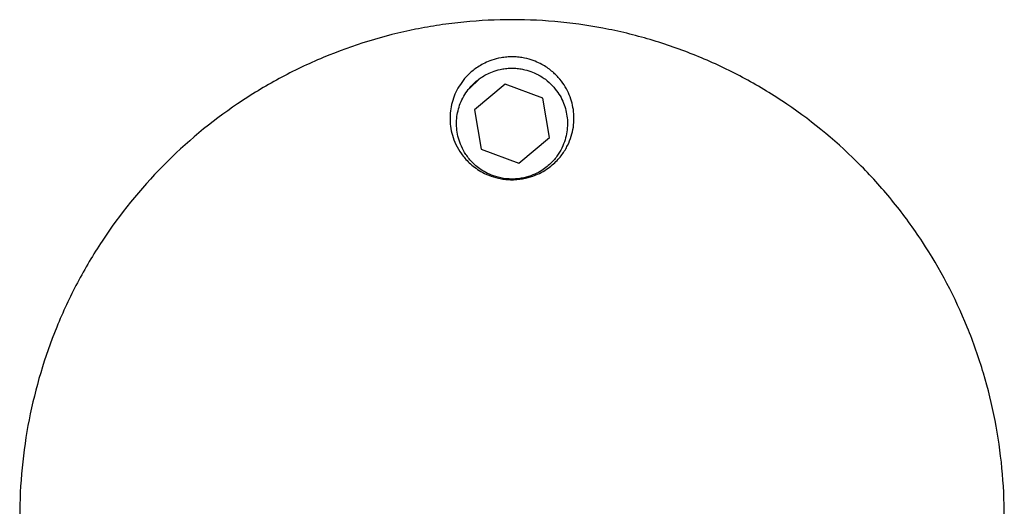
# Model space of a CAD drawing. Units: millimetres. Extents: x 6253 to 6570, y 4918 to 5238.
# Drawn here: x 6253 to 6295, y 5217 to 5238 of the extents above; entities that cross this region are included whole.
import ezdxf

# ---------------------------------------------------------------- set-up
doc = ezdxf.new("R2010")
doc.units = ezdxf.units.MM

msp = doc.modelspace()

# ---------------------------------------------------------------- linework, layer by layer
at = {"color": 7, "linetype": 'Continuous', "lineweight": 25}
for p, q in [((6272.166, 5234.822), (6272.626, 5235.272)), ((6273.722, 5235.025), (6272.393, 5233.915)), ((6275.349, 5234.428), (6273.722, 5235.025)), ((6275.645, 5232.722), (6275.349, 5234.428)), ((6272.393, 5233.915), (6272.689, 5232.209)), ((6274.315, 5231.612), (6275.645, 5232.722)), ((6272.689, 5232.209), (6274.315, 5231.612))]:
    msp.add_line(p, q, dxfattribs=at)
for points, knots in [([(6295.319, 5216.296), (6295.319, 5217.711), (6295.183, 5219.102), (6294.784, 5221.156), (6294.618, 5221.835), (6294.218, 5223.182), (6293.982, 5223.852), (6293.189, 5225.803), (6292.54, 5227.038), (6291.389, 5228.791), (6290.975, 5229.359), (6290.087, 5230.459), (6289.619, 5230.983), (6288.148, 5232.477), (6287.077, 5233.37), (6285.333, 5234.554), (6284.726, 5234.923), (6283.492, 5235.592), (6282.862, 5235.894), (6281.576, 5236.435), (6280.92, 5236.673), (6279.583, 5237.085), (6278.899, 5237.26), (6276.823, 5237.679), (6275.433, 5237.817), (6273.339, 5237.819), (6272.639, 5237.785), (6271.588, 5237.681), (6271.236, 5237.637), (6270.539, 5237.533), (6270.193, 5237.472), (6268.476, 5237.127), (6267.142, 5236.718), (6265.202, 5235.906), (6264.562, 5235.6), (6263.324, 5234.931), (6262.726, 5234.567), (6260.992, 5233.394), (6259.916, 5232.502), (6257.93, 5230.489), (6257.05, 5229.399), (6255.899, 5227.651), (6255.543, 5227.049), (6254.888, 5225.806), (6254.588, 5225.162), (6253.794, 5223.211), (6253.395, 5221.874), (6252.992, 5219.814), (6252.89, 5219.118), (6252.753, 5217.71), (6252.719, 5217.004), (6252.719, 5216.296)], [0, 0, 0, 0, 0.0625, 0.0625, 0.09375, 0.09375, 0.125, 0.125, 0.1875, 0.1875, 0.21875, 0.21875, 0.25, 0.25, 0.3125, 0.3125, 0.34375, 0.34375, 0.375, 0.375, 0.40625, 0.40625, 0.4375, 0.4375, 0.5, 0.5, 0.53125, 0.53125, 0.546875, 0.546875, 0.5625, 0.5625, 0.625, 0.625, 0.65625, 0.65625, 0.6875, 0.6875, 0.75, 0.75, 0.8125, 0.8125, 0.84375, 0.84375, 0.875, 0.875, 0.9375, 0.9375, 0.96875, 0.96875, 1, 1, 1, 1]), ([(6272.38, 5235.656), (6272.511, 5235.757), (6272.661, 5235.853), (6272.935, 5235.986), (6273.035, 5236.028), (6273.266, 5236.107), (6273.396, 5236.143), (6273.627, 5236.183), (6273.708, 5236.194), (6273.881, 5236.209), (6273.971, 5236.212), (6274.151, 5236.209), (6274.24, 5236.203), (6274.408, 5236.184), (6274.486, 5236.171), (6274.704, 5236.127), (6274.83, 5236.089), (6275.051, 5236.008), (6275.149, 5235.965), (6275.418, 5235.829), (6275.561, 5235.732), (6275.814, 5235.532), (6275.923, 5235.428), (6276.116, 5235.214), (6276.199, 5235.104), (6276.345, 5234.879), (6276.408, 5234.765), (6276.567, 5234.416), (6276.637, 5234.176), (6276.709, 5233.681), (6276.711, 5233.427), (6276.634, 5232.904), (6276.556, 5232.638), (6276.357, 5232.239), (6276.276, 5232.106), (6276.079, 5231.839), (6275.961, 5231.706), (6275.745, 5231.513), (6275.666, 5231.449), (6275.491, 5231.325), (6275.394, 5231.265), (6275.18, 5231.15), (6275.061, 5231.096), (6274.792, 5231), (6274.642, 5230.959), (6274.313, 5230.902), (6274.132, 5230.888), (6273.865, 5230.894), (6273.776, 5230.901), (6273.604, 5230.922), (6273.521, 5230.936), (6273.283, 5230.988), (6273.144, 5231.033), (6272.889, 5231.135), (6272.776, 5231.191), (6272.472, 5231.366), (6272.309, 5231.494), (6272.034, 5231.752), (6271.923, 5231.883), (6271.64, 5232.28), (6271.519, 5232.55), (6271.366, 5233.075), (6271.334, 5233.332), (6271.341, 5233.837), (6271.38, 5234.083), (6271.527, 5234.565), (6271.635, 5234.797), (6271.858, 5235.131), (6271.943, 5235.24), (6272.09, 5235.4), (6272.143, 5235.452), (6272.255, 5235.556), (6272.315, 5235.606), (6272.38, 5235.656)], [0, 0, 0, 0, 0.03125, 0.03125, 0.046875, 0.046875, 0.0625, 0.0625, 0.070313, 0.070313, 0.078125, 0.078125, 0.085938, 0.085938, 0.09375, 0.09375, 0.109375, 0.109375, 0.125, 0.125, 0.15625, 0.15625, 0.1875, 0.1875, 0.21875, 0.21875, 0.25, 0.25, 0.3125, 0.3125, 0.375, 0.375, 0.4375, 0.4375, 0.46875, 0.46875, 0.5, 0.5, 0.515625, 0.515625, 0.53125, 0.53125, 0.546875, 0.546875, 0.5625, 0.5625, 0.578125, 0.578125, 0.585938, 0.585938, 0.59375, 0.59375, 0.609375, 0.609375, 0.625, 0.625, 0.65625, 0.65625, 0.6875, 0.6875, 0.75, 0.75, 0.8125, 0.8125, 0.875, 0.875, 0.9375, 0.9375, 0.96875, 0.96875, 0.984375, 0.984375, 1, 1, 1, 1]), ([(6272.552, 5235.218), (6272.321, 5235.04), (6272.155, 5234.849), (6271.891, 5234.453), (6271.794, 5234.246), (6271.661, 5233.82), (6271.625, 5233.6), (6271.614, 5233.152), (6271.639, 5232.923), (6271.734, 5232.573), (6271.776, 5232.455), (6271.882, 5232.217), (6271.948, 5232.097), (6272.108, 5231.859), (6272.202, 5231.741), (6272.436, 5231.507), (6272.575, 5231.39), (6272.837, 5231.227), (6272.934, 5231.174), (6273.157, 5231.075), (6273.28, 5231.03), (6273.566, 5230.957), (6273.731, 5230.93), (6273.989, 5230.917), (6274.077, 5230.918), (6274.25, 5230.928), (6274.333, 5230.938), (6274.491, 5230.964), (6274.567, 5230.981), (6274.708, 5231.018), (6274.773, 5231.039), (6274.96, 5231.107), (6275.068, 5231.157), (6275.359, 5231.315), (6275.511, 5231.431), (6275.766, 5231.664), (6275.87, 5231.784), (6276.044, 5232.023), (6276.115, 5232.142), (6276.29, 5232.499), (6276.359, 5232.736), (6276.427, 5233.201), (6276.427, 5233.428), (6276.366, 5233.868), (6276.305, 5234.082), (6276.168, 5234.393), (6276.114, 5234.495), (6275.988, 5234.696), (6275.916, 5234.794), (6275.749, 5234.986), (6275.655, 5235.08), (6275.437, 5235.26), (6275.313, 5235.347), (6275.082, 5235.472), (6274.997, 5235.512), (6274.806, 5235.588), (6274.698, 5235.624), (6274.506, 5235.669), (6274.437, 5235.683), (6274.284, 5235.705), (6274.201, 5235.713), (6274.027, 5235.72), (6273.939, 5235.719), (6273.768, 5235.707), (6273.69, 5235.697), (6273.47, 5235.66), (6273.35, 5235.626), (6273.139, 5235.554), (6273.049, 5235.515), (6272.884, 5235.435), (6272.81, 5235.393), (6272.673, 5235.307), (6272.61, 5235.263), (6272.552, 5235.218)], [0, 0, 0, 0, 0.0625, 0.0625, 0.125, 0.125, 0.1875, 0.1875, 0.25, 0.25, 0.28125, 0.28125, 0.3125, 0.3125, 0.34375, 0.34375, 0.375, 0.375, 0.390625, 0.390625, 0.40625, 0.40625, 0.421875, 0.421875, 0.429687, 0.429687, 0.4375, 0.4375, 0.445312, 0.445312, 0.453125, 0.453125, 0.46875, 0.46875, 0.5, 0.5, 0.53125, 0.53125, 0.5625, 0.5625, 0.625, 0.625, 0.6875, 0.6875, 0.75, 0.75, 0.78125, 0.78125, 0.8125, 0.8125, 0.84375, 0.84375, 0.875, 0.875, 0.890625, 0.890625, 0.90625, 0.90625, 0.914062, 0.914062, 0.921875, 0.921875, 0.929687, 0.929687, 0.9375, 0.9375, 0.953125, 0.953125, 0.96875, 0.96875, 0.984375, 0.984375, 1, 1, 1, 1])]:
    msp.add_open_spline(points, degree=3, knots=knots, dxfattribs=at)

doc.saveas('drawing.dxf')
